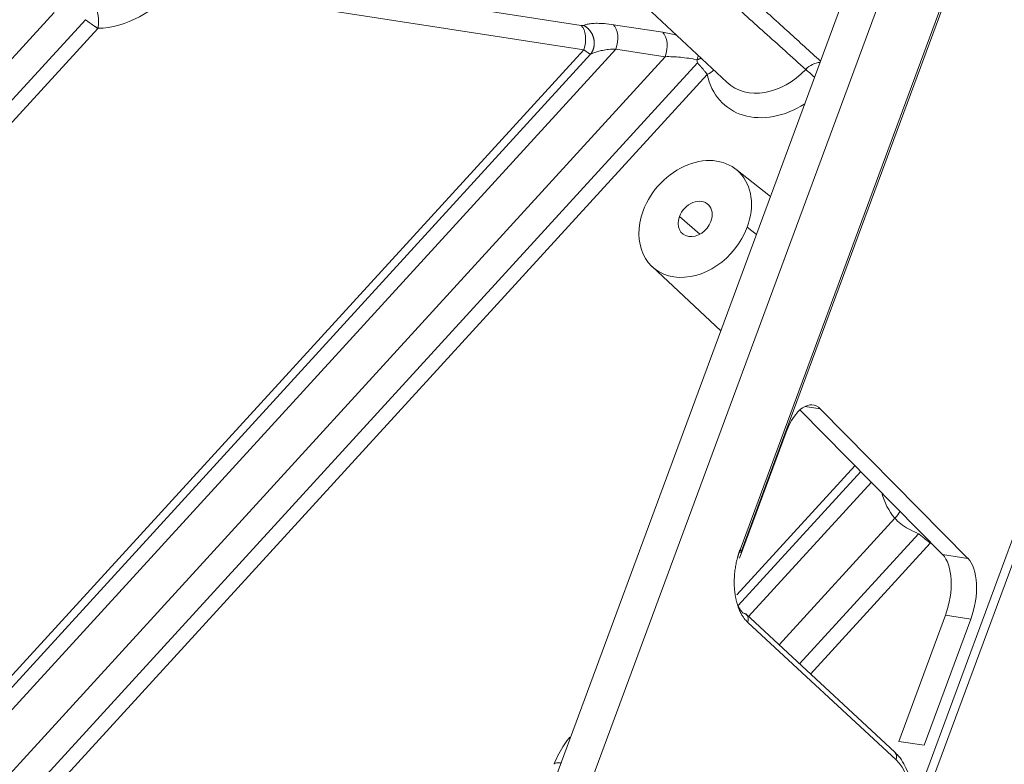
# Model space of a CAD drawing. Units: millimetres. Extents: x -762 to 1793, y -214 to 996.
# Drawn here: x 955 to 980, y -179 to -159 of the extents above; entities that cross this region are included whole.
import ezdxf

# ---------------------------------------------------------------- set-up
doc = ezdxf.new("R2010")
doc.units = ezdxf.units.MM
doc.layers.add('1', color=7, linetype='Continuous', true_color=0xffffff)

msp = doc.modelspace()

# ---------------------------------------------------------------- linework, layer by layer
at = {"layer": '1', "color": 3, "linetype": 'Continuous', "lineweight": 18}
for p, q in [((1022.411, -35.726), (958.636, -208.112)), ((973.263, -173.106), (1010.312, -72.961)), ((977.58, -180.609), (1016.745, -74.743)), ((978.49, -151.874), (958.371, -206.256)), ((970.439, -158.733), (972.894, -161.03)), ((974.015, -163.971), (973.125, -163.267)), ((970.97, -165.77), (972.738, -167.423)), ((978.444, -173.173), (974.776, -169.457)), ((979.096, -173.273), (975.298, -169.425)), ((974.422, -170.026), (973.222, -173.272)), ((977.217, -178.261), (973.379, -174.704)), ((977.318, -177.981), (978.519, -174.735)), ((977.97, -178.082), (979.171, -174.836)), ((968.454, -178.56), (968.448, -178.57))]:
    msp.add_line(p, q, dxfattribs=at)
at = {"layer": '1', "color": 3, "linetype": 'Continuous', "lineweight": 13}
for p, q in [((1010.282, -72.908), (973.233, -173.053)), ((977.698, -179.65), (1016.272, -75.384)), ((958.654, -157.945), (969.147, -159.567)), ((958.719, -158.572), (969.212, -160.193)), ((932.939, -183.995), (955.586, -159.234)), ((933.986, -183.918), (956.391, -159.421)), ((969.975, -159.549), (971.244, -159.745)), ((934.304, -184.141), (956.711, -159.643)), ((969.212, -160.193), (939.025, -193.198)), ((969.389, -160.31), (939.173, -193.345)), ((970.04, -160.175), (939.45, -193.62)), ((970.04, -160.175), (971.309, -160.372)), ((940.214, -194.369), (971.309, -160.372)), ((940.741, -194.859), (972.139, -160.531)), ((941.023, -195.122), (972.391, -160.828)), ((972.201, -164.937), (971.673, -164.483)), ((973.653, -164.947), (973.419, -164.752)), ((975.298, -169.425), (974.907, -169.365)), ((976.191, -170.891), (973.151, -174.214)), ((976.338, -171.039), (973.188, -174.483)), ((976.612, -171.318), (973.452, -174.772)), ((974.236, -175.499), (977.216, -172.24)), ((974.764, -175.988), (977.828, -172.639)), ((975.047, -176.251), (978.129, -172.881)), ((979.096, -173.273), (978.444, -173.173)), ((979.171, -174.836), (978.519, -174.735)), ((973.433, -174.919), (977.246, -178.455)), ((977.97, -178.082), (977.318, -177.981))]:
    msp.add_line(p, q, dxfattribs=at)
for centre, major_axis, ratio, start_param, end_param in [((957.205, -157.361), (-1.636, -1.9), 0.772853, 0.612696, 1.598775), ((956.481, -159.444), (-0.013, 0.48), 0.519154, 4.271236, 5.815852), ((968.981, -159.995), (0.073, 0.474), 0.571697, 4.370054, 5.914661), ((969.809, -159.977), (0.073, 0.474), 0.571697, 4.370044, 5.914661), ((971.078, -160.173), (0.073, 0.474), 0.571697, 4.370044, 5.914661), ((975.183, -160.953), (-0.322, -0.356), 0.756404, 3.758982, 4.681484), ((972.16, -160.629), (0.47, 0.095), 0.544039, 5.112303, 5.604145), ((974.233, -159.993), (-1.396, -1.622), 0.772853, 5.742421, 7.484626), ((974.008, -159.799), (-1.083, -1.258), 0.772853, 6.251306, 7.803593), ((975.183, -160.953), (-0.351, 0.327), 0.031962, 4.836682, 5.570157), ((979.004, -170.507), (-1.629, -1.892), 0.772853, 5.794729, 6.166628), ((977.898, -172.683), (0.138, 0.46), 0.599919, 4.45085, 4.495884), ((979.197, -170.673), (-1.636, -1.9), 0.772853, 0.332062, 0.35223), ((977.063, -178.427), (0.154, 0.166), 0.765379, 5.189539, 6.283182), ((968.898, -178.737), (0.45, -0.167), 0.275427, 2.314023, 3.054227), ((976.633, -180.035), (-0.271, -1.753), 0.571697, 1.228452, 2.773068)]:
    msp.add_ellipse(centre, major_axis=major_axis, ratio=ratio, start_param=start_param, end_param=end_param, dxfattribs=at)
at = {"layer": '1', "color": 3, "linetype": 'Continuous', "lineweight": 18}
for centre, major_axis, ratio, start_param, end_param in [((972.079, -164.545), (-1.078, -1.252), 0.772853, 2.019755, 5.161348), ((972.079, -164.545), (-0.326, -0.379), 0.772853, 2.019755, 5.161348), ((972.079, -164.545), (-1.078, -1.252), 0.772853, 5.161348, 8.30294), ((972.079, -164.545), (-0.326, -0.379), 0.772853, 5.161348, 8.30294), ((974.897, -170.507), (-0.228, -1.179), 0.489926, 2.817914, 4.388711), ((976.985, -172.041), (0.364, 0.313), 0.630288, 4.807595, 5.289397), ((973.04, -173.023), (0.223, -0.083), 0.275483, 5.734046, 6.920254), ((978.044, -174.254), (-0.228, -1.179), 0.489926, 1.247118, 2.817914), ((978.696, -174.355), (-0.228, -1.179), 0.489926, 1.247118, 2.817914)]:
    msp.add_ellipse(centre, major_axis=major_axis, ratio=ratio, start_param=start_param, end_param=end_param, dxfattribs=at)
at = {"layer": '1', "color": 3, "linetype": 'Continuous', "lineweight": 13}
for points, knots in [([(975.304, -160.485), (975.031, -160.237), (974.472, -159.73), (973.63, -158.967), (973.062, -158.453), (972.779, -158.196)], [0, 0, 0, 0, 0.321524, 0.660762, 1, 1, 1, 1]), ([(974.924, -160.699), (974.747, -160.539), (974.394, -160.223), (973.869, -159.753), (973.352, -159.29), (972.844, -158.834), (972.508, -158.533), (972.341, -158.384)], [0, 0, 0, 0, 0.206472, 0.409708, 0.609708, 0.806472, 1, 1, 1, 1]), ([(956.391, -159.421), (956.394, -159.422), (956.398, -159.425), (956.405, -159.43), (956.411, -159.435), (956.418, -159.44), (956.425, -159.445), (956.431, -159.45), (956.438, -159.455), (956.445, -159.46), (956.452, -159.465), (956.459, -159.47), (956.466, -159.475), (956.473, -159.48), (956.48, -159.485), (956.488, -159.491), (956.495, -159.496), (956.502, -159.501), (956.509, -159.506), (956.517, -159.511), (956.524, -159.516), (956.532, -159.522), (956.539, -159.527), (956.546, -159.532), (956.554, -159.538), (956.563, -159.544), (956.572, -159.55), (956.581, -159.556), (956.591, -159.563), (956.601, -159.569), (956.61, -159.576), (956.62, -159.583), (956.63, -159.589), (956.64, -159.596), (956.65, -159.603), (956.66, -159.609), (956.67, -159.616), (956.681, -159.623), (956.691, -159.629), (956.701, -159.636), (956.708, -159.64), (956.711, -159.643)], [0, 0, 0, 0, 0.019212, 0.03859, 0.058133, 0.077843, 0.097718, 0.117759, 0.137965, 0.158335, 0.178869, 0.199565, 0.220424, 0.241443, 0.262623, 0.283963, 0.305463, 0.327125, 0.348949, 0.370934, 0.393081, 0.415391, 0.437862, 0.460496, 0.483291, 0.510923, 0.539179, 0.568061, 0.597568, 0.627699, 0.658453, 0.68983, 0.721828, 0.754447, 0.787684, 0.821538, 0.856009, 0.891093, 0.926788, 0.963091, 1, 1, 1, 1]), ([(969.212, -160.193), (969.214, -160.194), (969.217, -160.197), (969.221, -160.2), (969.225, -160.203), (969.23, -160.206), (969.234, -160.209), (969.238, -160.212), (969.242, -160.215), (969.246, -160.218), (969.25, -160.22), (969.253, -160.223), (969.257, -160.225), (969.261, -160.228), (969.264, -160.23), (969.268, -160.233), (969.271, -160.235), (969.274, -160.237), (969.277, -160.24), (969.28, -160.242), (969.284, -160.244), (969.286, -160.246), (969.289, -160.248), (969.292, -160.25), (969.295, -160.252), (969.297, -160.253), (969.3, -160.255), (969.303, -160.257), (969.305, -160.259), (969.307, -160.26), (969.31, -160.262), (969.312, -160.263), (969.314, -160.265), (969.316, -160.266), (969.321, -160.269), (969.327, -160.273), (969.334, -160.278), (969.341, -160.283), (969.348, -160.287), (969.354, -160.291), (969.36, -160.294), (969.365, -160.297), (969.37, -160.3), (969.375, -160.303), (969.379, -160.305), (969.382, -160.307), (969.386, -160.309), (969.388, -160.31), (969.389, -160.31)], [0, 0, 0, 0, 0.0173, 0.034407, 0.051322, 0.068045, 0.084574, 0.100911, 0.117055, 0.133006, 0.148762, 0.164326, 0.179695, 0.19487, 0.209852, 0.224639, 0.239231, 0.253629, 0.267832, 0.28184, 0.295653, 0.309271, 0.322694, 0.335921, 0.348954, 0.361791, 0.374433, 0.38688, 0.399132, 0.41119, 0.423052, 0.434719, 0.446191, 0.457468, 0.46855, 0.513341, 0.557479, 0.60097, 0.643821, 0.686034, 0.727601, 0.768514, 0.808768, 0.848356, 0.887276, 0.925524, 0.963099, 1, 1, 1, 1]), ([(969.389, -160.31), (969.414, -160.296), (969.47, -160.269), (969.573, -160.235), (969.699, -160.206), (969.855, -160.184), (969.975, -160.177), (970.04, -160.175)], [0, 0, 0, 0, 0.175425, 0.352097, 0.547058, 0.763244, 1, 1, 1, 1]), ([(971.309, -160.372), (971.433, -160.369), (971.567, -160.374), (971.774, -160.394), (971.843, -160.403), (971.983, -160.424), (972.053, -160.437), (972.123, -160.452)], [0, 0, 0, 0, 0.5, 0.5, 0.75, 0.75, 1, 1, 1, 1]), ([(972.162, -160.344), (972.158, -160.356), (972.153, -160.369), (972.14, -160.405), (972.132, -160.429), (972.123, -160.452)], [0, 0, 0, 0, 0.349757, 0.349757, 1, 1, 1, 1]), ([(972.123, -160.452), (972.125, -160.452), (972.13, -160.45), (972.136, -160.448), (972.143, -160.446), (972.15, -160.443), (972.157, -160.441), (972.164, -160.439), (972.171, -160.436), (972.178, -160.434), (972.185, -160.431), (972.192, -160.429), (972.199, -160.426), (972.206, -160.424), (972.214, -160.421), (972.221, -160.419), (972.228, -160.416), (972.233, -160.414), (972.236, -160.414)], [0, 0, 0, 0, 0.057493, 0.115623, 0.174394, 0.233809, 0.293873, 0.354589, 0.41596, 0.477989, 0.540678, 0.60403, 0.668046, 0.732728, 0.798076, 0.864093, 0.930777, 1, 1, 1, 1]), ([(972.139, -160.531), (972.14, -160.533), (972.144, -160.537), (972.149, -160.543), (972.155, -160.549), (972.161, -160.556), (972.166, -160.562), (972.172, -160.569), (972.178, -160.576), (972.185, -160.583), (972.191, -160.59), (972.198, -160.597), (972.204, -160.605), (972.211, -160.613), (972.218, -160.62), (972.225, -160.628), (972.232, -160.637), (972.239, -160.645), (972.246, -160.653), (972.253, -160.662), (972.261, -160.67), (972.275, -160.687), (972.294, -160.709), (972.317, -160.736), (972.336, -160.76), (972.352, -160.78), (972.365, -160.796), (972.376, -160.809), (972.384, -160.82), (972.389, -160.825), (972.391, -160.828)], [0, 0, 0, 0, 0.01874, 0.038013, 0.057821, 0.078161, 0.099034, 0.12044, 0.142377, 0.164846, 0.187845, 0.211374, 0.235432, 0.260018, 0.285131, 0.31077, 0.336934, 0.363623, 0.390839, 0.418582, 0.446856, 0.475661, 0.578998, 0.671554, 0.753353, 0.824356, 0.884536, 0.933876, 0.972366, 1, 1, 1, 1]), ([(977.216, -172.24), (977.256, -172.291), (977.36, -172.392), (977.573, -172.526), (977.739, -172.602), (977.828, -172.639)], [0, 0, 0, 0, 0.314002, 0.638086, 1, 1, 1, 1]), ([(977.828, -172.639), (977.83, -172.641), (977.834, -172.644), (977.84, -172.649), (977.846, -172.654), (977.853, -172.66), (977.859, -172.665), (977.865, -172.67), (977.872, -172.675), (977.878, -172.68), (977.884, -172.686), (977.891, -172.691), (977.897, -172.696), (977.904, -172.701), (977.91, -172.707), (977.916, -172.712), (977.923, -172.717), (977.929, -172.722), (977.936, -172.727), (977.942, -172.733), (977.948, -172.738), (977.955, -172.743), (977.961, -172.748), (977.968, -172.753), (977.974, -172.758), (977.981, -172.765), (977.99, -172.772), (978, -172.78), (978.01, -172.787), (978.02, -172.795), (978.03, -172.803), (978.04, -172.811), (978.05, -172.819), (978.06, -172.827), (978.07, -172.835), (978.08, -172.843), (978.09, -172.851), (978.1, -172.859), (978.109, -172.866), (978.119, -172.874), (978.125, -172.879), (978.129, -172.881)], [0, 0, 0, 0, 0.019363, 0.038781, 0.058254, 0.077782, 0.097365, 0.117002, 0.136693, 0.156437, 0.176235, 0.196084, 0.215985, 0.235937, 0.25594, 0.275993, 0.296098, 0.316253, 0.336461, 0.35672, 0.37703, 0.397393, 0.417808, 0.438274, 0.458793, 0.479363, 0.511286, 0.543606, 0.576326, 0.609445, 0.642965, 0.676884, 0.711203, 0.745922, 0.78104, 0.816554, 0.852464, 0.888767, 0.925459, 0.962539, 1, 1, 1, 1])]:
    msp.add_open_spline(points, degree=3, knots=knots, dxfattribs=at)
msp.add_open_spline([(969.147, -159.567), (969.165, -159.57), (969.196, -159.57), (969.205, -159.566)], degree=2, dxfattribs=at)
at = {"layer": '1', "color": 3, "linetype": 'Continuous', "lineweight": 18}
for points in [[(969.205, -159.566), (969.233, -159.554), (969.296, -159.535), (969.407, -159.518), (969.554, -159.511), (969.741, -159.519), (969.892, -159.536), (969.975, -159.549)], [(972.123, -160.452), (972.125, -160.461), (972.128, -160.479), (972.133, -160.505), (972.137, -160.523), (972.139, -160.531)]]:
    msp.add_open_spline(points, degree=3, dxfattribs=at)
at = {"layer": '1', "color": 3, "linetype": 'Continuous', "lineweight": 13}
msp.add_rational_spline([(969.389, -160.31), (969.48, -160.193), (969.504, -160.044), (969.469, -159.901), (969.433, -159.758), (969.342, -159.634), (969.205, -159.566)], [1.00014080678, 0.996207363547, 1.07468459703, 1.23557250722, 1.07468459739, 0.996207363902, 1.00014080675], degree=3, knots=[0, 0, 0, 0, 0.5, 0.5, 0.5, 1, 1, 1, 1], dxfattribs=at)
at = {"layer": '1', "color": 3, "linetype": 'Continuous', "lineweight": 18}
for points, knots in [([(971.244, -159.745), (971.354, -159.762), (971.472, -159.786), (971.594, -159.815), (971.6, -159.816)], [0, 0, 0, 0, 0.952295, 1, 1, 1, 1]), ([(973.233, -173.053), (973.231, -173.058), (973.228, -173.066), (973.224, -173.079), (973.219, -173.093), (973.214, -173.107), (973.209, -173.123), (973.204, -173.139), (973.198, -173.155), (973.193, -173.173), (973.187, -173.191), (973.182, -173.21), (973.176, -173.23), (973.17, -173.251), (973.164, -173.272), (973.159, -173.294), (973.149, -173.331), (973.138, -173.383), (973.124, -173.45), (973.113, -173.517), (973.099, -173.616), (973.088, -173.73), (973.084, -173.844), (973.084, -173.926), (973.086, -173.993), (973.09, -174.06), (973.096, -174.125), (973.104, -174.189), (973.112, -174.239), (973.119, -174.276), (973.124, -174.304), (973.131, -174.337), (973.142, -174.384), (973.159, -174.444), (973.182, -174.518), (973.208, -174.585), (973.234, -174.643), (973.258, -174.69), (973.282, -174.733), (973.306, -174.77), (973.329, -174.802), (973.35, -174.83), (973.369, -174.853), (973.387, -174.874), (973.404, -174.891), (973.419, -174.906), (973.428, -174.915), (973.433, -174.919)], [0, 0, 0, 0, 0.006148, 0.012627, 0.019437, 0.026577, 0.034048, 0.041849, 0.049982, 0.058445, 0.06724, 0.076367, 0.085827, 0.095619, 0.105746, 0.116207, 0.127003, 0.157757, 0.188521, 0.219288, 0.250053, 0.323794, 0.374433, 0.405863, 0.437278, 0.468678, 0.500062, 0.531489, 0.562947, 0.574085, 0.588249, 0.605439, 0.625654, 0.662284, 0.703543, 0.749436, 0.781554, 0.81257, 0.842479, 0.871276, 0.895485, 0.917744, 0.938062, 0.956445, 0.972895, 0.987414, 1, 1, 1, 1]), ([(973.172, -174.477), (973.173, -174.478), (973.176, -174.485), (973.182, -174.496), (973.19, -174.511), (973.198, -174.525), (973.206, -174.539), (973.214, -174.552), (973.222, -174.565), (973.228, -174.574), (973.231, -174.578)], [0, 0, 0, 0, 0.039896, 0.179875, 0.31891, 0.457002, 0.594154, 0.73037, 0.865651, 1, 1, 1, 1]), ([(973.231, -174.578), (973.232, -174.58), (973.235, -174.584), (973.239, -174.591), (973.243, -174.597), (973.248, -174.603), (973.252, -174.609), (973.257, -174.615), (973.261, -174.621), (973.266, -174.626), (973.27, -174.632), (973.275, -174.638), (973.279, -174.643), (973.284, -174.649), (973.288, -174.654), (973.293, -174.659), (973.298, -174.664), (973.302, -174.669), (973.307, -174.674), (973.312, -174.679), (973.315, -174.682), (973.317, -174.684)], [0, 0, 0, 0, 0.052582, 0.105172, 0.157771, 0.210379, 0.262994, 0.315617, 0.368245, 0.420879, 0.473518, 0.52616, 0.578806, 0.631454, 0.684105, 0.736756, 0.789407, 0.842058, 0.894707, 0.947355, 1, 1, 1, 1]), ([(973.32, -174.687), (973.332, -174.689), (973.344, -174.691), (973.366, -174.7), (973.376, -174.705), (973.395, -174.718), (973.404, -174.726), (973.418, -174.744), (973.425, -174.754), (973.435, -174.775), (973.439, -174.787), (973.444, -174.811), (973.445, -174.823), (973.445, -174.849), (973.444, -174.863), (973.439, -174.89), (973.435, -174.903), (973.43, -174.917)], [0, 0, 0, 0, 0.125, 0.125, 0.25, 0.25, 0.375, 0.375, 0.5, 0.5, 0.625, 0.625, 0.75, 0.75, 0.875, 0.875, 1, 1, 1, 1]), ([(968.857, -177.872), (968.804, -177.933), (968.649, -178.138), (968.525, -178.378), (968.454, -178.56)], [0, 0, 0, 0, 0.320251, 1, 1, 1, 1]), ([(977.514, -180.819), (977.552, -180.717), (977.645, -180.417), (977.729, -179.877), (977.702, -179.25), (977.553, -178.71), (977.361, -178.404), (977.238, -178.28), (977.217, -178.261)], [0, 0, 0, 0, 0.112468, 0.32631, 0.541421, 0.758485, 0.960563, 1, 1, 1, 1])]:
    msp.add_open_spline(points, degree=3, knots=knots, dxfattribs=at)

doc.saveas('drawing.dxf')
